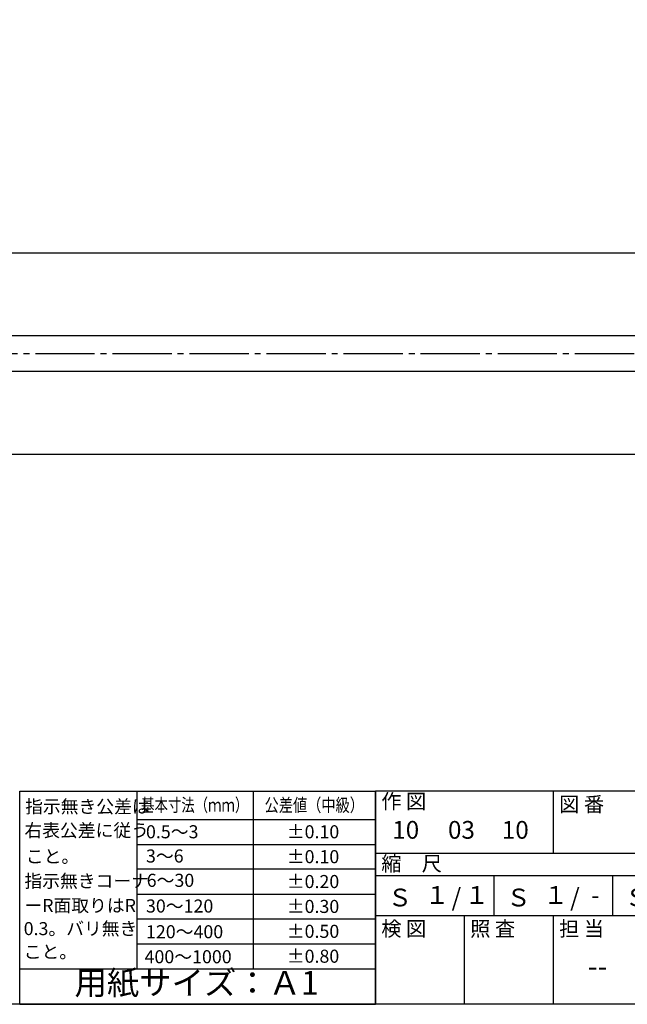
# Model space of a CAD drawing. Units: inches. Extents: x 197 to 1004, y 137 to 697.
# Drawn here: x 799 to 901, y 137 to 303 of the extents above; entities that cross this region are included whole.
import ezdxf
from ezdxf.enums import TextEntityAlignment as Align

# ---------------------------------------------------------------- set-up
doc = ezdxf.new("R2010")
doc.units = ezdxf.units.IN
doc.header["$MEASUREMENT"] = 0
doc.linetypes.add('CENS', pattern=[13, 10, -1, 1, -1])
for name, color, linetype in [('02-実線-1', 7, 'Continuous'), ('06-中心線', 1, 'CENS'), ('図枠', 7, 'Continuous'), ('図枠-名称', 254, 'Continuous'), ('図枠-文字', 4, 'Continuous'), ('図枠-細線', 251, 'Continuous')]:
    doc.layers.add(name, color=color, linetype=linetype)
doc.styles.add('STD', font='TXT.shx', dxfattribs={"bigfont": 'bigfont.shx'})

# ---------------------------------------------------------------- blocks, each defined once
blk = doc.blocks.new('A$C6EEE4BB3')
at = {"layer": '図枠', "color": 7}
for p, q in [((29.72, 36.25), (29.72, 25.75)), ((-0.28, 25.75), (59.72, 25.75)), ((-0.28, 15.25), (59.72, 15.25))]:
    blk.add_line(p, q, dxfattribs=at)
at = {"layer": '図枠'}
blk.add_lwpolyline([(-0.28, 36.25), (59.72, 36.25), (59.72, 0.25), (-0.28, 0.25)], close=True, dxfattribs=at)
at = {"layer": '図枠-細線', "color": 251}
for p, q in [((-0.28, 21.96), (59.72, 21.96)), ((19.72, 21.96), (19.72, 15.25)), ((39.72, 21.96), (39.72, 15.25)), ((14.72, 15.25), (14.72, 0.25)), ((29.72, 15.25), (29.72, 0.25)), ((44.72, 15.25), (44.72, 0.25))]:
    blk.add_line(p, q, dxfattribs=at)
at = {"layer": '図枠-文字', "color": 4, "style": 'STD'}
for s, height, p in [('作 図', 2.5, (0.72, 33.25)), ('図 番', 2.5, (30.72, 32.75)), ('縮\u3000尺', 2.5, (0.72, 22.75)), ('/', 3, (12.59, 16.81)), ('/', 3, (32.59, 16.81)), ('/', 3, (52.59, 16.81)), ('Ｓ', 3, (1.81, 16.77)), ('Ｓ', 3, (21.81, 16.77)), ('Ｓ', 3, (41.81, 16.77)), ('検 図', 2.5, (0.72, 11.75)), ('照 査', 2.5, (15.72, 11.75)), ('担 当', 2.5, (30.72, 11.75)), ('製\u3000図', 2.5, (45.72, 11.75))]:
    blk.add_text(s, height=height, dxfattribs=at).set_placement(p)
blk = doc.blocks.new('A$C4AF60884')
at = {"layer": '図枠', "color": 7}
for p, q in [((19.17, 5.75), (19.17, 35.75)), ((38.74, 35.75), (38.74, 5.75)), ((19.17, 30.95), (59.35, 30.95)), ((-0.65, 5.75), (59.35, 5.75))]:
    blk.add_line(p, q, dxfattribs=at)
at = {"layer": '図枠'}
blk.add_lwpolyline([(-0.65, 35.75), (59.35, 35.75), (59.35, -0.25), (-0.65, -0.25)], close=True, dxfattribs=at)
at = {"layer": '図枠-細線', "color": 251}
for p, q in [((19.17, 26.75), (59.35, 26.75)), ((59.35, 22.55), (19.17, 22.55)), ((19.17, 18.35), (59.35, 18.35)), ((59.35, 14.15), (19.17, 14.15)), ((19.17, 9.95), (59.35, 9.95))]:
    blk.add_line(p, q, dxfattribs=at)
at = {"layer": '図枠-文字', "color": 4, "style": 'STD'}
for s, height, p in [('指示無き公差は', 2.2, (0.27, 32.03)), ('右表公差に従う', 2.2, (0.15, 28.01)), ('0.5～3', 2.205, (20.66, 27.77)), ('±0.10', 2.205, (44.41, 27.77)), ('こと。', 2.2, (0.39, 23.62)), ('3～6', 2.205, (20.66, 23.68)), ('±0.10', 2.205, (44.41, 23.57)), ('指示無きコーナ', 2.2, (0.15, 19.47)), ('6～30', 2.205, (20.78, 19.58)), ('±0.20', 2.205, (44.41, 19.37)), ('ーR面取りはR', 2.2, (0.15, 15.33)), ('30～120', 2.205, (20.66, 15.24)), ('±0.30', 2.205, (44.41, 15.17)), ('0.3。バリ無き', 2.2, (0.03, 11.43)), ('±0.50', 2.205, (44.41, 10.97)), ('120～400', 2.205, (20.66, 10.9)), ('こと。', 2.2, (0.03, 7.52)), ('400～1000', 2.205, (20.42, 6.68)), ('±0.80', 2.205, (44.41, 6.77))]:
    blk.add_text(s, height=height, dxfattribs=at).set_placement(p)
at = {"layer": '図枠-文字', "color": 4, "style": 'STD', "width": 0.931818}
blk.add_text('基本寸法（ｍｍ）', height=2.205, dxfattribs=at).set_placement((19.84, 32.28), (37.92, 32.28), align=Align.FIT)
at = {"layer": '図枠-文字', "color": 4, "style": 'STD'}
blk.add_text('公差値（中級）', height=2.205, dxfattribs=at).set_placement((40.67, 32.28), (57.43, 32.28), align=Align.FIT)
blk.add_text('用紙サイズ：Ａ1', height=4, dxfattribs=at).set_placement((29.22, 2.87), align=Align.MIDDLE)

msp = doc.modelspace()

# ---------------------------------------------------------------- linework, layer by layer
at = {"layer": '02-実線-1', "color": 7, "linetype": 'Continuous'}
for p, q in [((675.389, 264.128), (975.321, 264.128)), ((673.806, 250.176), (976.321, 250.176)), ((676.969, 244.176), (976.321, 244.176)), ((675.389, 230.176), (975.321, 230.176))]:
    msp.add_line(p, q, dxfattribs=at)
at = {"layer": '06-中心線', "color": 1, "linetype": 'CENS'}
msp.add_line((671.606, 247.176), (986.321, 247.176), dxfattribs=at)
at = {"layer": '図枠'}
msp.add_lwpolyline([(196.966, 697.322), (1003.966, 697.322), (1003.966, 137.322), (196.966, 137.322)], close=True, dxfattribs=at)

# ---------------------------------------------------------------- block references
for name, p in [('A$C4AF60884', (799.611, 137.568)), ('A$C6EEE4BB3', (859.247, 137.077))]:
    msp.add_blockref(name, p, dxfattribs=at)

# ---------------------------------------------------------------- texts
at = {"layer": '図枠-名称', "style": 'STD'}
for s, height, p in [('10', 3, (864.086, 166.376)), ('03', 3, (873.486, 166.376)), ('10', 3, (882.571, 166.376)), ('１', 3, (869.374, 155.39)), ('１', 3, (876.068, 155.39)), ('１', 3, (889.374, 155.39)), ('-', 3, (896.068, 155.39)), ('--', 3.5, (896.447, 143.288))]:
    msp.add_text(s, height=height, dxfattribs=at).set_placement(p, align=Align.MIDDLE)

doc.saveas('drawing.dxf')
